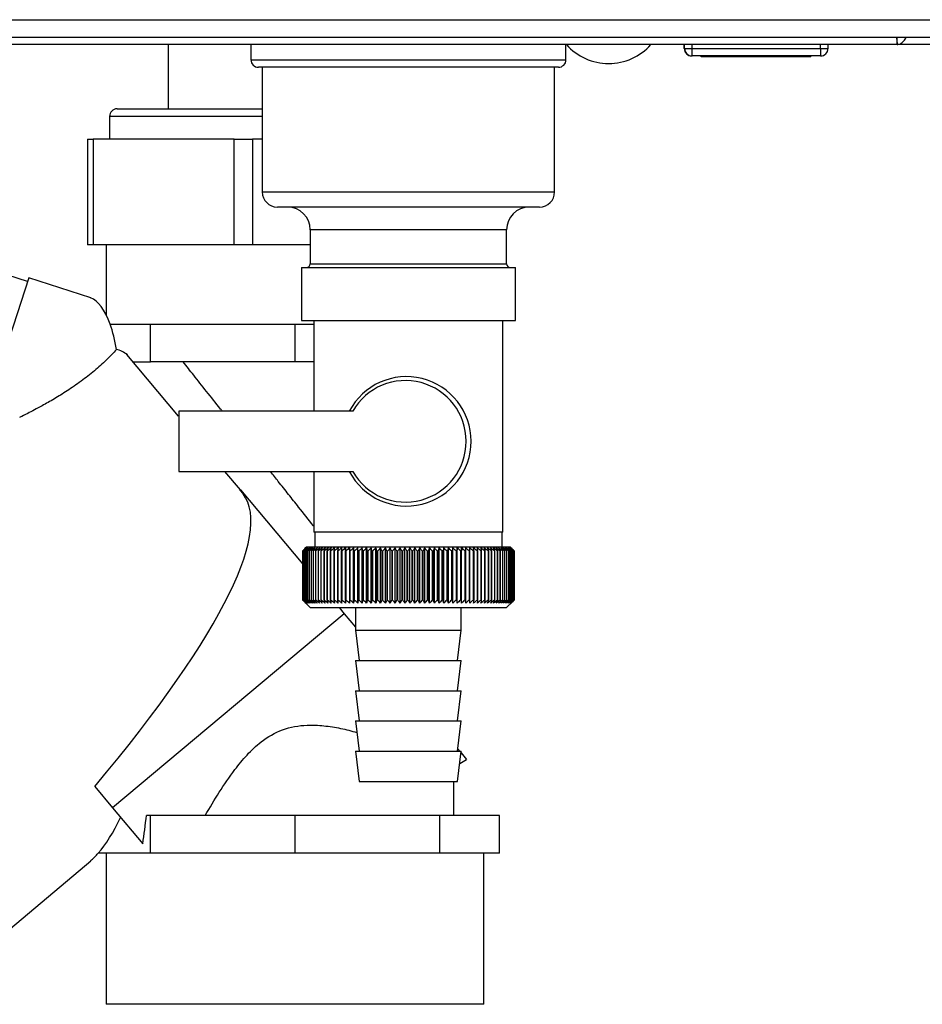
# Model space of a CAD drawing. Units: millimetres. Extents: x 0 to 420, y 0 to 297.
# Drawn here: x 102 to 114, y 149 to 162 of the extents above; entities that cross this region are included whole.
import ezdxf

# ---------------------------------------------------------------- set-up
doc = ezdxf.new("R2010")
doc.units = ezdxf.units.MM

msp = doc.modelspace()

# ---------------------------------------------------------------- linework, layer by layer
at = {"color": 7, "linetype": 'Continuous', "lineweight": 30}
for p, q in [((94.765, 161.552), (114.598, 161.552)), ((94.818, 161.322), (114.545, 161.322)), ((113.999, 161.233), (113.999, 161.322)), ((113.998, 161.222), (95.365, 161.222)), ((104.351, 161.222), (104.351, 160.372)), ((105.446, 161.222), (105.446, 161.022)), ((109.616, 161.022), (109.616, 161.222)), ((111.181, 161.172), (111.181, 161.222)), ((111.186, 161.172), (111.186, 161.222)), ((111.286, 161.172), (111.286, 161.222)), ((112.986, 161.172), (112.986, 161.222)), ((113.086, 161.172), (113.086, 161.222)), ((120.66, 161.222), (113.998, 161.222)), ((111.181, 161.172), (111.186, 161.172)), ((111.186, 161.172), (111.286, 161.172)), ((111.286, 161.072), (111.281, 161.072)), ((111.281, 161.072), (111.281, 161.072)), ((111.286, 161.172), (112.986, 161.172)), ((111.286, 161.072), (111.286, 161.172)), ((112.986, 161.072), (111.286, 161.072)), ((111.406, 161.062), (111.406, 161.072)), ((112.131, 161.062), (111.406, 161.062)), ((112.131, 161.062), (112.131, 161.072)), ((112.856, 161.062), (112.131, 161.062)), ((112.856, 161.062), (112.856, 161.072)), ((112.986, 161.172), (112.986, 161.072)), ((112.986, 161.172), (113.086, 161.172)), ((105.446, 161.022), (109.616, 161.022)), ((109.516, 160.922), (105.546, 160.922)), ((105.596, 160.922), (105.596, 159.272)), ((109.466, 159.272), (109.466, 160.922)), ((103.576, 160.272), (103.576, 159.972)), ((105.596, 160.272), (103.576, 160.272)), ((103.676, 160.372), (105.596, 160.372)), ((103.283, 159.972), (103.283, 158.572)), ((103.283, 159.972), (103.359, 159.972)), ((103.359, 159.972), (103.359, 158.572)), ((105.225, 159.972), (103.359, 159.972)), ((105.225, 158.572), (105.225, 159.972)), ((105.225, 159.972), (105.468, 159.972)), ((105.468, 159.972), (105.468, 158.572)), ((105.596, 159.972), (105.468, 159.972)), ((105.596, 159.272), (109.466, 159.272)), ((109.266, 159.072), (105.796, 159.072)), ((106.231, 158.772), (106.231, 158.322)), ((108.831, 158.772), (106.231, 158.772)), ((108.831, 158.322), (108.831, 158.772)), ((103.359, 158.572), (103.283, 158.572)), ((105.225, 158.572), (103.359, 158.572)), ((103.531, 158.572), (103.531, 157.645)), ((105.468, 158.572), (105.225, 158.572)), ((106.231, 158.572), (105.468, 158.572)), ((106.231, 158.322), (107.531, 158.322)), ((107.531, 158.322), (108.831, 158.322)), ((102.489, 158.087), (102.014, 158.241)), ((106.115, 158.272), (106.115, 157.572)), ((106.115, 158.272), (108.948, 158.272)), ((108.948, 157.572), (108.948, 158.272)), ((102.505, 158.136), (101.949, 156.424)), ((103.325, 157.869), (102.505, 158.136)), ((106.115, 157.572), (108.948, 157.572)), ((106.281, 157.572), (106.281, 156.372)), ((108.781, 154.772), (108.781, 157.572)), ((103.584, 157.522), (103.722, 157.522)), ((103.722, 157.522), (104.118, 157.522)), ((104.118, 157.022), (104.118, 157.522)), ((104.118, 157.522), (105.075, 157.522)), ((105.075, 157.522), (106.031, 157.522)), ((106.031, 157.022), (106.031, 157.522)), ((106.031, 157.522), (106.281, 157.522)), ((104.488, 156.306), (103.805, 157.12)), ((103.887, 157.022), (104.118, 157.022)), ((106.031, 157.022), (104.118, 157.022)), ((106.281, 157.022), (106.031, 157.022)), ((104.491, 156.372), (104.491, 155.572)), ((106.794, 156.372), (104.491, 156.372)), ((104.491, 155.572), (106.794, 155.572)), ((105.306, 155.331), (105.103, 155.573)), ((106.281, 155.572), (106.281, 154.772)), ((105.306, 155.331), (105.301, 155.325)), ((105.301, 155.325), (105.306, 155.331)), ((105.306, 155.331), (106.132, 154.347)), ((105.306, 155.331), (105.306, 155.331)), ((107.514, 154.772), (106.281, 154.772)), ((106.291, 154.772), (106.291, 154.572)), ((108.781, 154.772), (107.514, 154.772)), ((108.771, 154.572), (108.771, 154.772)), ((106.181, 154.572), (106.165, 154.556)), ((108.881, 154.572), (106.181, 154.572)), ((106.805, 153.831), (106.805, 154.563)), ((106.861, 153.831), (106.861, 154.563)), ((106.919, 153.831), (106.919, 154.563)), ((106.978, 153.831), (106.978, 154.563)), ((107.039, 153.831), (107.039, 154.563)), ((107.1, 153.831), (107.1, 154.563)), ((107.163, 153.831), (107.163, 154.563)), ((107.226, 153.831), (107.226, 154.563)), ((107.29, 153.831), (107.29, 154.563)), ((107.355, 153.831), (107.355, 154.563)), ((107.42, 153.831), (107.42, 154.563)), ((107.485, 153.831), (107.485, 154.563)), ((107.55, 153.831), (107.55, 154.563)), ((107.616, 153.831), (107.616, 154.563)), ((107.681, 153.831), (107.681, 154.563)), ((107.746, 153.831), (107.746, 154.563)), ((107.81, 153.831), (107.81, 154.563)), ((107.874, 153.831), (107.874, 154.563)), ((107.937, 153.831), (107.937, 154.563)), ((107.999, 153.831), (107.999, 154.563)), ((108.06, 153.831), (108.06, 154.563)), ((108.119, 153.831), (108.119, 154.563)), ((108.177, 153.831), (108.177, 154.563)), ((108.234, 154.563), (108.232, 154.522)), ((108.234, 153.831), (108.234, 154.563)), ((108.289, 153.831), (108.289, 154.563)), ((108.345, 154.522), (108.343, 154.563)), ((108.912, 154.542), (108.881, 154.572)), ((106.132, 154.522), (106.132, 154.522)), ((106.132, 153.872), (106.132, 154.522)), ((106.132, 154.522), (106.132, 153.872)), ((106.134, 154.522), (106.135, 154.522)), ((106.134, 154.522), (106.134, 153.872)), ((106.135, 153.872), (106.135, 154.522)), ((106.14, 154.522), (106.142, 154.522)), ((106.14, 154.522), (106.14, 153.872)), ((106.142, 153.872), (106.142, 154.522)), ((106.149, 154.522), (106.152, 154.522)), ((106.149, 154.522), (106.149, 153.872)), ((106.152, 153.872), (106.152, 154.522)), ((106.162, 154.522), (106.165, 154.522)), ((106.162, 154.522), (106.162, 153.872)), ((106.165, 153.872), (106.165, 154.522)), ((106.177, 154.522), (106.181, 154.522)), ((106.177, 154.522), (106.177, 153.872)), ((106.181, 153.872), (106.181, 154.522)), ((106.196, 154.522), (106.2, 154.522)), ((106.196, 154.522), (106.196, 153.872)), ((106.2, 153.872), (106.2, 154.522)), ((106.218, 154.522), (106.222, 154.522)), ((106.218, 154.522), (106.218, 153.872)), ((106.222, 153.872), (106.222, 154.522)), ((106.243, 154.522), (106.248, 154.522)), ((106.243, 154.522), (106.243, 153.872)), ((106.248, 153.872), (106.248, 154.522)), ((106.27, 154.522), (106.276, 154.522)), ((106.27, 154.522), (106.27, 153.872)), ((106.276, 153.872), (106.276, 154.522)), ((106.301, 154.522), (106.307, 154.522)), ((106.301, 154.522), (106.301, 153.872)), ((106.307, 153.872), (106.307, 154.522)), ((106.335, 154.522), (106.341, 154.522)), ((106.335, 154.522), (106.335, 153.872)), ((106.341, 153.872), (106.341, 154.522)), ((106.371, 154.522), (106.378, 154.522)), ((106.371, 154.522), (106.371, 153.872)), ((106.378, 153.872), (106.378, 154.522)), ((106.41, 154.522), (106.418, 154.522)), ((106.41, 154.522), (106.41, 153.872)), ((106.418, 153.872), (106.418, 154.522)), ((106.452, 154.522), (106.46, 154.522)), ((106.452, 154.522), (106.452, 153.872)), ((106.46, 153.872), (106.46, 154.522)), ((106.496, 154.522), (106.504, 154.522)), ((106.496, 154.522), (106.496, 153.872)), ((106.504, 153.872), (106.504, 154.522)), ((106.542, 154.522), (106.551, 154.522)), ((106.542, 154.522), (106.542, 153.872)), ((106.551, 153.872), (106.551, 154.522)), ((106.591, 154.522), (106.601, 154.522)), ((106.591, 154.522), (106.591, 153.872)), ((106.601, 153.872), (106.601, 154.522)), ((106.642, 154.522), (106.652, 154.522)), ((106.642, 154.522), (106.642, 153.872)), ((106.652, 153.872), (106.652, 154.522)), ((106.695, 154.522), (106.705, 154.522)), ((106.695, 154.522), (106.695, 153.872)), ((106.705, 153.872), (106.705, 154.522)), ((106.75, 154.522), (106.761, 154.522)), ((106.75, 154.522), (106.75, 153.872)), ((106.761, 153.872), (106.761, 154.522)), ((106.807, 154.522), (106.818, 154.522)), ((106.807, 154.522), (106.807, 153.872)), ((106.818, 153.872), (106.818, 154.522)), ((106.865, 154.522), (106.877, 154.522)), ((106.865, 154.522), (106.865, 153.872)), ((106.877, 153.872), (106.877, 154.522)), ((106.925, 154.522), (106.937, 154.522)), ((106.925, 154.522), (106.925, 153.872)), ((106.937, 153.872), (106.937, 154.522)), ((106.987, 154.522), (106.999, 154.522)), ((106.987, 154.522), (106.987, 153.872)), ((106.999, 153.872), (106.999, 154.522)), ((107.049, 154.522), (107.061, 154.522)), ((107.049, 154.522), (107.049, 153.872)), ((107.061, 153.872), (107.061, 154.522)), ((107.113, 154.522), (107.125, 154.522)), ((107.113, 154.522), (107.113, 153.872)), ((107.125, 153.872), (107.125, 154.522)), ((107.178, 154.522), (107.19, 154.522)), ((107.178, 154.522), (107.178, 153.872)), ((107.19, 153.872), (107.19, 154.522)), ((107.244, 154.522), (107.256, 154.522)), ((107.244, 154.522), (107.244, 153.872)), ((107.256, 153.872), (107.256, 154.522)), ((107.31, 154.522), (107.322, 154.522)), ((107.31, 154.522), (107.31, 153.872)), ((107.322, 153.872), (107.322, 154.522)), ((107.377, 154.522), (107.389, 154.522)), ((107.377, 154.522), (107.377, 153.872)), ((107.389, 153.872), (107.389, 154.522)), ((107.444, 154.522), (107.456, 154.522)), ((107.444, 154.522), (107.444, 153.872)), ((107.456, 153.872), (107.456, 154.522)), ((107.511, 154.522), (107.524, 154.522)), ((107.511, 154.522), (107.511, 153.872)), ((107.524, 153.872), (107.524, 154.522)), ((107.578, 154.522), (107.591, 154.522)), ((107.578, 154.522), (107.578, 153.872)), ((107.591, 153.872), (107.591, 154.522)), ((107.646, 154.522), (107.658, 154.522)), ((107.646, 154.522), (107.646, 153.872)), ((107.658, 153.872), (107.658, 154.522)), ((107.713, 154.522), (107.725, 154.522)), ((107.713, 154.522), (107.713, 153.872)), ((107.725, 153.872), (107.725, 154.522)), ((107.779, 154.522), (107.792, 154.522)), ((107.779, 154.522), (107.779, 153.872)), ((107.792, 153.872), (107.792, 154.522)), ((107.845, 154.522), (107.858, 154.522)), ((107.845, 154.522), (107.845, 153.872)), ((107.858, 153.872), (107.858, 154.522)), ((107.91, 154.522), (107.923, 154.522)), ((107.91, 154.522), (107.91, 153.872)), ((107.923, 153.872), (107.923, 154.522)), ((107.975, 154.522), (107.987, 154.522)), ((107.975, 154.522), (107.975, 153.872)), ((107.987, 153.872), (107.987, 154.522)), ((108.038, 154.522), (108.05, 154.522)), ((108.038, 154.522), (108.038, 153.872)), ((108.05, 153.872), (108.05, 154.522)), ((108.1, 154.522), (108.112, 154.522)), ((108.1, 154.522), (108.1, 153.872)), ((108.112, 153.872), (108.112, 154.522)), ((108.161, 154.522), (108.173, 154.522)), ((108.161, 154.522), (108.161, 153.872)), ((108.173, 153.872), (108.173, 154.522)), ((108.221, 154.522), (108.232, 154.522)), ((108.221, 154.522), (108.221, 153.872)), ((108.232, 153.872), (108.232, 154.522)), ((108.278, 154.522), (108.289, 154.522)), ((108.278, 154.522), (108.278, 153.872)), ((108.289, 153.872), (108.289, 154.522)), ((108.335, 154.522), (108.345, 154.522)), ((108.335, 154.522), (108.335, 153.872)), ((108.345, 153.872), (108.345, 154.522)), ((108.389, 154.522), (108.399, 154.522)), ((108.389, 154.522), (108.389, 153.872)), ((108.399, 153.872), (108.399, 154.522)), ((108.441, 154.522), (108.451, 154.522)), ((108.441, 154.522), (108.441, 153.872)), ((108.451, 153.872), (108.451, 154.522)), ((108.491, 154.522), (108.5, 154.522)), ((108.491, 154.522), (108.491, 153.872)), ((108.5, 153.872), (108.5, 154.522)), ((108.539, 154.522), (108.548, 154.522)), ((108.539, 154.522), (108.539, 153.872)), ((108.548, 153.872), (108.548, 154.522)), ((108.585, 154.522), (108.593, 154.522)), ((108.585, 154.522), (108.585, 153.872)), ((108.593, 153.872), (108.593, 154.522)), ((108.628, 154.522), (108.636, 154.522)), ((108.628, 154.522), (108.628, 153.872)), ((108.636, 153.872), (108.636, 154.522)), ((108.668, 154.522), (108.676, 154.522)), ((108.668, 154.522), (108.668, 153.872)), ((108.676, 153.872), (108.676, 154.522)), ((108.706, 154.522), (108.713, 154.522)), ((108.706, 154.522), (108.706, 153.872)), ((108.713, 153.872), (108.713, 154.522)), ((108.742, 154.522), (108.748, 154.522)), ((108.742, 154.522), (108.742, 153.872)), ((108.748, 153.872), (108.748, 154.522)), ((108.774, 154.522), (108.78, 154.522)), ((108.774, 154.522), (108.774, 153.872)), ((108.78, 153.872), (108.78, 154.522)), ((108.804, 154.522), (108.809, 154.522)), ((108.804, 154.522), (108.804, 153.872)), ((108.809, 153.872), (108.809, 154.522)), ((108.83, 154.522), (108.835, 154.522)), ((108.83, 154.522), (108.83, 153.872)), ((108.835, 153.872), (108.835, 154.522)), ((108.854, 154.522), (108.858, 154.522)), ((108.854, 154.522), (108.854, 153.872)), ((108.858, 153.872), (108.858, 154.522)), ((108.875, 154.522), (108.878, 154.522)), ((108.875, 154.522), (108.875, 153.872)), ((108.878, 153.872), (108.878, 154.522)), ((108.892, 154.522), (108.895, 154.522)), ((108.892, 154.522), (108.892, 153.872)), ((108.895, 153.872), (108.895, 154.522)), ((108.906, 154.522), (108.909, 154.522)), ((108.906, 154.522), (108.906, 153.872)), ((108.909, 153.872), (108.909, 154.522)), ((108.917, 154.522), (108.919, 154.522)), ((108.917, 154.522), (108.917, 153.872)), ((108.919, 153.872), (108.919, 154.522)), ((108.925, 154.522), (108.926, 154.522)), ((108.925, 154.522), (108.925, 153.872)), ((108.926, 153.872), (108.926, 154.522)), ((108.93, 154.522), (108.931, 154.522)), ((108.93, 154.522), (108.93, 153.872)), ((108.931, 154.522), (108.931, 154.522)), ((108.931, 153.872), (108.931, 154.522)), ((108.931, 154.522), (108.931, 153.872)), ((108.931, 153.872), (108.931, 154.522)), ((106.132, 153.872), (106.132, 153.872)), ((106.135, 153.872), (106.134, 153.872)), ((106.142, 153.872), (106.14, 153.872)), ((106.152, 153.872), (106.149, 153.872)), ((106.165, 153.872), (106.162, 153.872)), ((106.165, 153.838), (106.231, 153.772)), ((106.181, 153.872), (106.177, 153.872)), ((106.2, 153.872), (106.196, 153.872)), ((106.222, 153.872), (106.218, 153.872)), ((106.231, 153.772), (108.831, 153.772)), ((106.248, 153.872), (106.243, 153.872)), ((106.276, 153.872), (106.27, 153.872)), ((106.307, 153.872), (106.301, 153.872)), ((106.341, 153.872), (106.335, 153.872)), ((106.378, 153.872), (106.371, 153.872)), ((106.418, 153.872), (106.41, 153.872)), ((106.46, 153.872), (106.452, 153.872)), ((106.504, 153.872), (106.496, 153.872)), ((106.551, 153.872), (106.542, 153.872)), ((106.601, 153.872), (106.591, 153.872)), ((106.614, 153.772), (106.682, 153.691)), ((106.652, 153.872), (106.642, 153.872)), ((106.705, 153.872), (106.695, 153.872)), ((106.761, 153.872), (106.75, 153.872)), ((106.818, 153.872), (106.807, 153.872)), ((106.831, 153.772), (106.831, 153.472)), ((106.877, 153.872), (106.865, 153.872)), ((106.937, 153.872), (106.925, 153.872)), ((106.999, 153.872), (106.987, 153.872)), ((107.061, 153.872), (107.049, 153.872)), ((107.125, 153.872), (107.113, 153.872)), ((107.19, 153.872), (107.178, 153.872)), ((107.256, 153.872), (107.244, 153.872)), ((107.322, 153.872), (107.31, 153.872)), ((107.389, 153.872), (107.377, 153.872)), ((107.456, 153.872), (107.444, 153.872)), ((107.524, 153.872), (107.511, 153.872)), ((107.591, 153.872), (107.578, 153.872)), ((107.658, 153.872), (107.646, 153.872)), ((107.725, 153.872), (107.713, 153.872)), ((107.792, 153.872), (107.779, 153.872)), ((107.858, 153.872), (107.845, 153.872)), ((107.923, 153.872), (107.91, 153.872)), ((107.987, 153.872), (107.975, 153.872)), ((108.05, 153.872), (108.038, 153.872)), ((108.112, 153.872), (108.1, 153.872)), ((108.173, 153.872), (108.161, 153.872)), ((108.232, 153.872), (108.221, 153.872)), ((108.231, 153.472), (108.231, 153.772)), ((108.289, 153.872), (108.278, 153.872)), ((108.345, 153.872), (108.335, 153.872)), ((108.399, 153.872), (108.389, 153.872)), ((108.451, 153.872), (108.441, 153.872)), ((108.5, 153.872), (108.491, 153.872)), ((108.548, 153.872), (108.539, 153.872)), ((108.593, 153.872), (108.585, 153.872)), ((108.636, 153.872), (108.628, 153.872)), ((108.676, 153.872), (108.668, 153.872)), ((108.713, 153.872), (108.706, 153.872)), ((108.748, 153.872), (108.742, 153.872)), ((108.78, 153.872), (108.774, 153.872)), ((108.809, 153.872), (108.804, 153.872)), ((108.835, 153.872), (108.83, 153.872)), ((108.831, 153.772), (108.912, 153.852)), ((108.858, 153.872), (108.854, 153.872)), ((108.878, 153.872), (108.875, 153.872)), ((108.895, 153.872), (108.892, 153.872)), ((108.909, 153.872), (108.906, 153.872)), ((108.919, 153.872), (108.917, 153.872)), ((108.926, 153.872), (108.925, 153.872)), ((108.931, 153.872), (108.93, 153.872)), ((108.931, 153.872), (108.931, 153.872)), ((106.682, 153.691), (103.614, 151.124)), ((106.682, 153.691), (106.831, 153.513)), ((106.831, 153.472), (106.881, 153.072)), ((106.831, 153.472), (108.231, 153.472)), ((108.181, 153.072), (108.231, 153.472)), ((106.831, 153.072), (106.881, 152.672)), ((106.831, 153.072), (108.231, 153.072)), ((108.181, 152.672), (108.231, 153.072)), ((106.831, 152.672), (106.881, 152.272)), ((106.831, 152.672), (108.231, 152.672)), ((108.181, 152.272), (108.231, 152.672)), ((106.831, 152.272), (106.881, 151.872)), ((106.831, 152.272), (108.231, 152.272)), ((108.181, 151.872), (108.231, 152.272)), ((106.831, 151.872), (106.881, 151.472)), ((106.831, 151.872), (108.231, 151.872)), ((108.181, 151.472), (108.231, 151.872)), ((108.185, 151.9), (108.208, 151.872)), ((108.228, 151.848), (108.301, 151.762)), ((108.211, 151.71), (108.301, 151.762)), ((106.881, 151.472), (108.181, 151.472)), ((108.131, 151.022), (108.131, 151.472)), ((103.38, 151.403), (103.614, 151.124)), ((103.614, 151.124), (104.014, 150.647)), ((104.118, 151.022), (104.063, 151.022)), ((104.118, 150.522), (104.118, 151.022)), ((106.031, 151.022), (104.118, 151.022)), ((106.031, 150.522), (106.031, 151.022)), ((107.945, 151.022), (106.031, 151.022)), ((107.945, 150.522), (107.945, 151.022)), ((108.737, 151.022), (107.945, 151.022)), ((108.737, 150.522), (108.737, 151.022)), ((103.722, 150.522), (103.426, 150.522)), ((103.531, 150.522), (103.531, 148.522)), ((104.118, 150.522), (103.722, 150.522)), ((105.075, 150.522), (104.118, 150.522)), ((106.031, 150.522), (105.075, 150.522)), ((106.988, 150.522), (106.031, 150.522)), ((107.945, 150.522), (106.988, 150.522)), ((108.341, 150.522), (107.945, 150.522)), ((108.737, 150.522), (108.341, 150.522)), ((108.531, 148.522), (108.531, 150.522)), ((101.542, 148.926), (103.325, 150.422)), ((106.031, 148.522), (103.531, 148.522)), ((108.531, 148.522), (106.031, 148.522))]:
    msp.add_line(p, q, dxfattribs=at)
at = {"color": 7, "linetype": 'Continuous', "lineweight": 30, "flags": 128}
for points in [[(106.751, 154.563), (106.751, 154.557), (106.751, 154.552), (106.751, 154.547), (106.75, 154.542), (106.75, 154.537), (106.75, 154.532), (106.75, 154.527), (106.75, 154.522)], [(106.805, 154.563), (106.806, 154.557), (106.806, 154.552), (106.806, 154.547), (106.806, 154.542), (106.806, 154.537), (106.806, 154.532), (106.807, 154.527), (106.807, 154.522)], [(108.289, 154.522), (108.289, 154.527), (108.289, 154.532), (108.289, 154.537), (108.289, 154.542), (108.289, 154.547), (108.289, 154.552), (108.289, 154.557), (108.289, 154.563)]]:
    msp.add_lwpolyline(points, dxfattribs=at)
at = {"color": 7, "linetype": 'Continuous', "lineweight": 30}
for centre, radius, start, end in [((110.181, 161.724), 0.752, 221.8853, 318.1147), ((111.281, 161.172), 0.1, 180, 270), ((111.286, 161.172), 0.1, 180, 270), ((112.986, 161.172), 0.1, 270, 0), ((105.546, 161.022), 0.1, 180, 270), ((109.516, 161.022), 0.1, 270, 0), ((103.676, 160.272), 0.1, 90, 180), ((105.796, 159.272), 0.2, 180, 270), ((109.266, 159.272), 0.2, 270, 0), ((105.931, 158.772), 0.3, 0, 90), ((109.131, 158.772), 0.3, 90, 180), ((106.181, 158.322), 0.05, 270, 0), ((108.881, 158.322), 0.05, 180, 270), ((107.505, 155.972), 0.856, 207.8434, 152.1566), ((107.491, 155.972), 0.804, 209.8348, 150.1652), ((112.43, 148.124), 8.977, 134.1771, 134.5487), ((112.35, 148.37), 8.747, 134.9357, 135.312), ((112.428, 148.322), 8.836, 135.0661, 135.4377), ((112.357, 148.572), 8.609, 135.9079, 136.2839), ((112.44, 147.936), 9.117, 133.38, 133.7512), ((112.375, 148.78), 8.476, 136.9818, 137.357), ((112.457, 147.76), 9.252, 132.6701, 133.0408), ((112.409, 148.991), 8.352, 138.1632, 138.5369), ((112.479, 147.596), 9.381, 132.0433, 132.4132), ((112.46, 149.205), 8.242, 139.4585, 139.8298), ((112.505, 147.446), 9.501, 131.4958, 131.865), ((112.533, 149.419), 8.151, 140.874, 141.2419), ((112.535, 147.313), 9.609, 131.0244, 131.3929), ((112.635, 149.631), 8.086, 142.4166, 142.7797), ((112.567, 147.196), 9.705, 130.6264, 130.9941), ((112.77, 149.839), 8.054, 144.0928, 144.4495), ((112.6, 147.098), 9.787, 130.2993, 130.6663), ((112.949, 150.042), 8.066, 145.9089, 146.2573), ((112.635, 147.018), 9.854, 130.0412, 130.4077), ((113.184, 150.237), 8.134, 147.8707, 148.2087), ((112.671, 146.959), 9.904, 129.8505, 130.2166), ((113.491, 150.422), 8.277, 149.9831, 150.308), ((112.707, 146.919), 9.938, 129.7263, 130.0921), ((113.895, 150.596), 8.518, 152.2495, 152.5584), ((112.744, 146.901), 9.954, 129.6676, 130.0333), ((114.429, 150.758), 8.894, 154.6712, 154.961), ((112.78, 146.903), 9.952, 129.6742, 130.0399), ((115.148, 150.905), 9.457, 157.2471, 157.5143), ((112.817, 146.926), 9.932, 129.7461, 130.112), ((116.14, 151.037), 10.296, 159.973, 160.2139), ((112.854, 146.969), 9.896, 129.8838, 130.2499), ((117.556, 151.151), 11.562, 162.8409, 163.0519), ((112.89, 147.033), 9.842, 130.0879, 130.4546), ((119.688, 151.248), 13.547, 165.8387, 166.0162), ((112.927, 147.116), 9.772, 130.3599, 130.7271), ((123.171, 151.326), 16.885, 168.95, 169.0907), ((112.965, 147.219), 9.687, 130.7012, 131.069), ((129.707, 151.385), 23.278, 172.154, 172.2551), ((113.003, 147.339), 9.588, 131.1139, 131.4824), ((145.939, 151.423), 39.366, 175.4262, 175.4857), ((113.043, 147.475), 9.477, 131.6004, 131.9697), ((113.085, 147.628), 9.356, 132.1637, 132.5338), ((113.13, 147.794), 9.225, 132.807, 133.1778), ((73.383, 151.416), 33.626, 5.2998, 5.3694), ((113.179, 147.973), 9.089, 133.5342, 133.9055), ((85.895, 151.373), 21.265, 8.5167, 8.6276), ((113.234, 148.163), 8.949, 134.3495, 134.7212), ((91.421, 151.309), 15.894, 11.6615, 11.8113), ((113.295, 148.363), 8.808, 135.2577, 135.6293), ((94.498, 151.226), 12.977, 14.711, 14.8969), ((113.364, 148.569), 8.67, 136.2638, 136.635), ((96.435, 151.125), 11.205, 17.6461, 17.8646), ((113.444, 148.781), 8.538, 137.3736, 137.7438), ((97.751, 151.006), 10.061, 20.4516, 20.6992), ((113.538, 148.996), 8.416, 138.5931, 138.9615), ((98.69, 150.871), 9.3, 23.1165, 23.3894), ((113.65, 149.213), 8.31, 139.9285, 140.2943), ((99.386, 150.72), 8.788, 25.6336, 25.9284), ((113.782, 149.429), 8.226, 141.3865, 141.7485), ((99.916, 150.555), 8.449, 27.9994, 28.3125), ((113.943, 149.642), 8.17, 142.9737, 143.3305), ((100.328, 150.378), 8.234, 30.2131, 30.5414), ((114.138, 149.851), 8.152, 144.6968, 145.0466), ((100.653, 150.19), 8.112, 32.2763, 32.6171), ((114.378, 150.054), 8.182, 146.5618, 146.9027), ((100.913, 149.993), 8.058, 34.1925, 34.5432), ((114.677, 150.248), 8.275, 148.5743, 148.9041), ((101.124, 149.789), 8.058, 35.9665, 36.3249), ((115.053, 150.432), 8.45, 150.7387, 151.0546), ((101.296, 149.58), 8.099, 37.6038, 37.9682), ((115.533, 150.604), 8.736, 153.0578, 153.3569), ((101.439, 149.367), 8.171, 39.1106, 39.4795), ((116.159, 150.763), 9.173, 155.5321, 155.8111), ((101.558, 149.153), 8.267, 40.4933, 40.8654), ((116.995, 150.907), 9.826, 158.1596, 158.4151), ((101.658, 148.94), 8.381, 41.7584, 42.1325), ((118.145, 151.035), 10.801, 160.9347, 161.163), ((101.744, 148.729), 8.508, 42.9119, 43.2874), ((119.8, 151.145), 12.286, 163.8482, 164.0457), ((101.817, 148.523), 8.642, 43.9601, 44.3362), ((122.337, 151.236), 14.66, 166.8864, 167.0497), ((101.881, 148.323), 8.781, 44.9084, 45.2847), ((126.631, 151.309), 18.796, 170.0315, 170.1575), ((101.938, 148.131), 8.92, 45.7621, 46.1382), ((135.271, 151.361), 27.282, 173.2614, 173.3475), ((101.989, 147.95), 9.057, 46.5261, 46.9017), ((102.036, 147.78), 9.188, 47.2046, 47.5796), ((102.08, 147.623), 9.312, 47.8017, 48.1759), ((102.121, 147.481), 9.426, 48.3207, 48.6941), ((102.16, 147.356), 9.529, 48.7647, 49.1374), ((80.256, 151.365), 28.319, 6.4013, 6.4842), ((102.198, 147.247), 9.619, 49.1363, 49.5083), ((89.476, 151.314), 19.244, 9.5967, 9.7196), ((102.235, 147.157), 9.694, 49.4376, 49.809), ((93.964, 151.243), 14.902, 12.7117, 12.8722), ((102.272, 147.086), 9.754, 49.6704, 50.0413), ((96.581, 151.153), 12.432, 15.7244, 15.9194), ((102.309, 147.034), 9.798, 49.8361, 50.2066), ((98.269, 151.044), 10.895, 18.6171, 18.8432), ((102.345, 147.003), 9.824, 49.9357, 50.306), ((99.427, 150.918), 9.889, 21.376, 21.6295), ((102.382, 146.993), 9.833, 49.9696, 50.3398), ((100.257, 150.775), 9.215, 23.9914, 24.2687), ((102.418, 147.002), 9.825, 49.9382, 50.3085), ((100.867, 150.617), 8.764, 26.4574, 26.7551), ((102.455, 147.033), 9.799, 49.8412, 50.2117), ((101.326, 150.446), 8.468, 28.7715, 29.0862), ((102.491, 147.084), 9.756, 49.6781, 50.0489), ((101.673, 150.263), 8.285, 30.9338, 31.2626), ((102.526, 147.154), 9.697, 49.4479, 49.8192), ((101.939, 150.069), 8.187, 32.9466, 33.2868), ((102.56, 147.243), 9.622, 49.1492, 49.5212), ((102.142, 149.867), 8.152, 34.8139, 35.1631), ((102.593, 147.351), 9.533, 48.7804, 49.1531), ((102.296, 149.659), 8.168, 36.5408, 36.897), ((102.623, 147.476), 9.431, 48.3392, 48.7127), ((102.412, 149.446), 8.221, 38.133, 38.4946), ((102.651, 147.617), 9.317, 47.8232, 48.1974), ((102.497, 149.23), 8.303, 39.5969, 39.9624), ((102.675, 147.773), 9.193, 47.2292, 47.6041), ((102.558, 149.013), 8.407, 40.9389, 41.3072), ((102.694, 147.943), 9.062, 46.5539, 46.9295), ((102.598, 148.797), 8.528, 42.1653, 42.5354), ((102.707, 148.124), 8.925, 45.7933, 46.1694), ((102.623, 148.585), 8.659, 43.2824, 43.6535), ((102.669, 148.298), 8.829, 44.8205, 45.002), ((103.015, 148.532), 8.419, 45.3538, 45.5316), ((102.879, 148.617), 8.455, 44.2936, 44.4674)]:
    msp.add_arc(centre, radius, start, end, dxfattribs=at)
for centre, major_axis, ratio, start_param, end_param in [((103.325, 156.923), (-0.056, 0.954), 0.386472, 5.368545, 6.133331), ((103.325, 156.923), (-0.056, 0.954), 0.386472, 4.971039, 5.368545), ((103.325, 153.751), (0.298, 3.444), 0.294295, 6.090796, 6.238981), ((94.183, 146.08), (11.147, 9.214), 0.176171, 5.522947, 6.300138), ((103.391, 151.206), (0.21, 2.354), 0.290418, 4.498456, 4.659857), ((103.325, 153.751), (0.298, 3.444), 0.294295, 3.522483, 3.811107), ((103.325, 153.751), (0.298, 3.444), 0.294295, 3.427237, 3.522483)]:
    msp.add_ellipse(centre, major_axis=major_axis, ratio=ratio, start_param=start_param, end_param=end_param, dxfattribs=at)
for points, knots in [([(113.991, 161.322), (113.992, 161.31), (113.997, 161.273), (113.999, 161.233), (113.998, 161.225), (113.998, 161.222)], [0, 0, 0, 0, 0.182574, 0.592116, 1, 1, 1, 1]), ([(113.998, 161.222), (114.013, 161.224), (114.042, 161.229), (114.087, 161.266), (114.11, 161.304), (114.121, 161.322)], [0, 0, 0, 0, 0.346645, 0.687421, 1, 1, 1, 1]), ([(103.668, 157.188), (103.623, 157.141), (103.533, 157.045), (103.372, 156.902), (103.196, 156.764), (103.016, 156.64), (102.841, 156.531), (102.657, 156.427), (102.496, 156.343), (102.389, 156.29), (102.387, 156.289), (102.386, 156.289)], [0, 0, 0, 0, 0.099622, 0.203468, 0.314376, 0.428928, 0.534575, 0.643076, 0.79601, 0.914961, 1, 1, 1, 1]), ([(105.067, 156.372), (105.06, 156.381), (104.986, 156.473), (104.857, 156.636), (104.687, 156.849), (104.595, 156.965), (104.55, 157.022)], [0, 0, 0, 0, 0.03579, 0.35803, 0.688587, 1, 1, 1, 1]), ([(106.281, 154.845), (106.278, 154.849), (106.215, 154.929), (106.1, 155.073), (105.945, 155.269), (105.82, 155.427), (105.739, 155.528), (105.704, 155.572)], [0, 0, 0, 0, 0.019089, 0.368934, 0.598954, 0.826386, 1, 1, 1, 1]), ([(106.132, 153.872), (106.139, 153.864), (106.15, 153.853), (106.162, 153.841), (106.165, 153.838)], [0, 0, 0, 0, 0.676446, 1, 1, 1, 1]), ([(106.173, 153.831), (106.166, 153.839), (106.152, 153.852), (106.138, 153.866), (106.132, 153.872)], [0, 0, 0, 0, 0.55565, 1, 1, 1, 1]), ([(106.134, 153.872), (106.142, 153.864), (106.155, 153.851), (106.168, 153.837), (106.173, 153.831)], [0, 0, 0, 0, 0.56434, 1, 1, 1, 1]), ([(106.178, 153.831), (106.17, 153.839), (106.156, 153.852), (106.142, 153.866), (106.135, 153.872)], [0, 0, 0, 0, 0.55565, 1, 1, 1, 1]), ([(106.14, 153.872), (106.147, 153.864), (106.16, 153.851), (106.173, 153.837), (106.178, 153.831)], [0, 0, 0, 0, 0.56434, 1, 1, 1, 1]), ([(106.186, 153.831), (106.177, 153.839), (106.163, 153.852), (106.148, 153.866), (106.142, 153.872)], [0, 0, 0, 0, 0.55565, 1, 1, 1, 1]), ([(106.149, 153.872), (106.156, 153.864), (106.168, 153.851), (106.18, 153.837), (106.186, 153.831)], [0, 0, 0, 0, 0.5643403, 1, 1, 1, 1]), ([(106.196, 153.831), (106.188, 153.839), (106.173, 153.852), (106.158, 153.866), (106.152, 153.872)], [0, 0, 0, 0, 0.55565, 1, 1, 1, 1]), ([(106.162, 153.872), (106.168, 153.864), (106.18, 153.851), (106.191, 153.837), (106.196, 153.831)], [0, 0, 0, 0, 0.56434, 1, 1, 1, 1]), ([(106.21, 153.831), (106.202, 153.839), (106.186, 153.852), (106.171, 153.866), (106.165, 153.872)], [0, 0, 0, 0, 0.55565, 1, 1, 1, 1]), ([(106.177, 153.872), (106.184, 153.864), (106.194, 153.851), (106.205, 153.837), (106.21, 153.831)], [0, 0, 0, 0, 0.56434, 1, 1, 1, 1]), ([(106.227, 153.831), (106.219, 153.839), (106.203, 153.852), (106.188, 153.866), (106.181, 153.872)], [0, 0, 0, 0, 0.55565, 1, 1, 1, 1]), ([(106.196, 153.872), (106.202, 153.864), (106.212, 153.851), (106.223, 153.837), (106.227, 153.831)], [0, 0, 0, 0, 0.56434, 1, 1, 1, 1]), ([(106.247, 153.831), (106.238, 153.839), (106.223, 153.852), (106.207, 153.866), (106.2, 153.872)], [0, 0, 0, 0, 0.5556499, 1, 1, 1, 1]), ([(106.218, 153.872), (106.223, 153.864), (106.233, 153.851), (106.243, 153.837), (106.247, 153.831)], [0, 0, 0, 0, 0.56434, 1, 1, 1, 1]), ([(106.27, 153.831), (106.261, 153.839), (106.245, 153.852), (106.229, 153.866), (106.222, 153.872)], [0, 0, 0, 0, 0.55565, 1, 1, 1, 1]), ([(106.243, 153.872), (106.248, 153.864), (106.257, 153.851), (106.266, 153.837), (106.27, 153.831)], [0, 0, 0, 0, 0.56434, 1, 1, 1, 1]), ([(106.296, 153.831), (106.287, 153.839), (106.271, 153.852), (106.255, 153.866), (106.248, 153.872)], [0, 0, 0, 0, 0.55565, 1, 1, 1, 1]), ([(106.27, 153.872), (106.275, 153.864), (106.284, 153.851), (106.292, 153.837), (106.296, 153.831)], [0, 0, 0, 0, 0.56434, 1, 1, 1, 1]), ([(106.324, 153.831), (106.315, 153.839), (106.299, 153.852), (106.283, 153.866), (106.276, 153.872)], [0, 0, 0, 0, 0.5556499, 1, 1, 1, 1]), ([(106.301, 153.872), (106.305, 153.864), (106.313, 153.851), (106.321, 153.837), (106.324, 153.831)], [0, 0, 0, 0, 0.5643403, 1, 1, 1, 1]), ([(106.356, 153.831), (106.347, 153.839), (106.331, 153.852), (106.314, 153.866), (106.307, 153.872)], [0, 0, 0, 0, 0.55565, 1, 1, 1, 1]), ([(106.335, 153.872), (106.339, 153.864), (106.346, 153.851), (106.353, 153.837), (106.356, 153.831)], [0, 0, 0, 0, 0.56434, 1, 1, 1, 1]), ([(106.39, 153.831), (106.381, 153.839), (106.365, 153.852), (106.349, 153.866), (106.341, 153.872)], [0, 0, 0, 0, 0.55565, 1, 1, 1, 1]), ([(106.371, 153.872), (106.375, 153.864), (106.381, 153.851), (106.387, 153.837), (106.39, 153.831)], [0, 0, 0, 0, 0.56434, 1, 1, 1, 1]), ([(106.427, 153.831), (106.418, 153.839), (106.402, 153.852), (106.385, 153.866), (106.378, 153.872)], [0, 0, 0, 0, 0.55565, 1, 1, 1, 1]), ([(106.41, 153.872), (106.413, 153.864), (106.419, 153.851), (106.424, 153.837), (106.427, 153.831)], [0, 0, 0, 0, 0.5643403, 1, 1, 1, 1]), ([(106.466, 153.831), (106.457, 153.839), (106.441, 153.852), (106.425, 153.866), (106.418, 153.872)], [0, 0, 0, 0, 0.55565, 1, 1, 1, 1]), ([(106.452, 153.872), (106.454, 153.864), (106.459, 153.851), (106.464, 153.837), (106.466, 153.831)], [0, 0, 0, 0, 0.56434, 1, 1, 1, 1]), ([(106.508, 153.831), (106.499, 153.839), (106.483, 153.852), (106.467, 153.866), (106.46, 153.872)], [0, 0, 0, 0, 0.55565, 1, 1, 1, 1]), ([(106.496, 153.872), (106.498, 153.864), (106.502, 153.851), (106.506, 153.837), (106.508, 153.831)], [0, 0, 0, 0, 0.56434, 1, 1, 1, 1]), ([(106.552, 153.831), (106.544, 153.839), (106.527, 153.852), (106.511, 153.866), (106.504, 153.872)], [0, 0, 0, 0, 0.55565, 1, 1, 1, 1]), ([(106.542, 153.872), (106.544, 153.864), (106.548, 153.851), (106.551, 153.837), (106.552, 153.831)], [0, 0, 0, 0, 0.56434, 1, 1, 1, 1]), ([(106.599, 153.831), (106.59, 153.839), (106.574, 153.852), (106.558, 153.866), (106.551, 153.872)], [0, 0, 0, 0, 0.55565, 1, 1, 1, 1]), ([(106.591, 153.872), (106.593, 153.864), (106.595, 153.851), (106.598, 153.837), (106.599, 153.831)], [0, 0, 0, 0, 0.5643403, 1, 1, 1, 1]), ([(106.648, 153.831), (106.639, 153.839), (106.623, 153.852), (106.608, 153.866), (106.601, 153.872)], [0, 0, 0, 0, 0.5556499, 1, 1, 1, 1]), ([(106.642, 153.872), (106.643, 153.864), (106.645, 153.851), (106.647, 153.837), (106.648, 153.831)], [0, 0, 0, 0, 0.56434, 1, 1, 1, 1]), ([(106.698, 153.831), (106.69, 153.839), (106.674, 153.852), (106.659, 153.866), (106.652, 153.872)], [0, 0, 0, 0, 0.5556499, 1, 1, 1, 1]), ([(106.695, 153.872), (106.696, 153.864), (106.697, 153.851), (106.698, 153.837), (106.698, 153.831)], [0, 0, 0, 0, 0.56434, 1, 1, 1, 1]), ([(106.751, 153.831), (106.742, 153.839), (106.727, 153.852), (106.712, 153.866), (106.705, 153.872)], [0, 0, 0, 0, 0.55565, 1, 1, 1, 1]), ([(106.75, 153.872), (106.75, 153.864), (106.751, 153.851), (106.751, 153.837), (106.751, 153.831)], [0, 0, 0, 0, 0.56434, 1, 1, 1, 1]), ([(106.805, 153.831), (106.797, 153.839), (106.782, 153.852), (106.767, 153.866), (106.761, 153.872)], [0, 0, 0, 0, 0.55565, 1, 1, 1, 1]), ([(106.807, 153.872), (106.807, 153.864), (106.806, 153.851), (106.806, 153.837), (106.805, 153.831)], [0, 0, 0, 0, 0.56434, 1, 1, 1, 1]), ([(106.861, 153.831), (106.853, 153.839), (106.839, 153.852), (106.824, 153.866), (106.818, 153.872)], [0, 0, 0, 0, 0.55565, 1, 1, 1, 1]), ([(106.865, 153.872), (106.865, 153.864), (106.863, 153.851), (106.862, 153.837), (106.861, 153.831)], [0, 0, 0, 0, 0.5643403, 1, 1, 1, 1]), ([(106.919, 153.831), (106.911, 153.839), (106.897, 153.852), (106.883, 153.866), (106.877, 153.872)], [0, 0, 0, 0, 0.55565, 1, 1, 1, 1]), ([(106.925, 153.872), (106.924, 153.864), (106.922, 153.851), (106.92, 153.837), (106.919, 153.831)], [0, 0, 0, 0, 0.56434, 1, 1, 1, 1]), ([(106.978, 153.831), (106.971, 153.839), (106.957, 153.852), (106.943, 153.866), (106.937, 153.872)], [0, 0, 0, 0, 0.55565, 1, 1, 1, 1]), ([(106.987, 153.872), (106.985, 153.864), (106.982, 153.851), (106.979, 153.837), (106.978, 153.831)], [0, 0, 0, 0, 0.56434, 1, 1, 1, 1]), ([(107.039, 153.831), (107.031, 153.839), (107.018, 153.852), (107.004, 153.866), (106.999, 153.872)], [0, 0, 0, 0, 0.55565, 1, 1, 1, 1]), ([(107.049, 153.872), (107.047, 153.864), (107.044, 153.851), (107.04, 153.837), (107.039, 153.831)], [0, 0, 0, 0, 0.56434, 1, 1, 1, 1]), ([(107.1, 153.831), (107.093, 153.839), (107.08, 153.852), (107.067, 153.866), (107.061, 153.872)], [0, 0, 0, 0, 0.55565, 1, 1, 1, 1]), ([(107.113, 153.872), (107.111, 153.864), (107.106, 153.851), (107.102, 153.837), (107.1, 153.831)], [0, 0, 0, 0, 0.56434, 1, 1, 1, 1]), ([(107.163, 153.831), (107.156, 153.839), (107.143, 153.852), (107.131, 153.866), (107.125, 153.872)], [0, 0, 0, 0, 0.55565, 1, 1, 1, 1]), ([(107.178, 153.872), (107.175, 153.864), (107.17, 153.851), (107.165, 153.837), (107.163, 153.831)], [0, 0, 0, 0, 0.56434, 1, 1, 1, 1]), ([(107.226, 153.831), (107.219, 153.839), (107.207, 153.852), (107.196, 153.866), (107.19, 153.872)], [0, 0, 0, 0, 0.55565, 1, 1, 1, 1]), ([(107.244, 153.872), (107.24, 153.864), (107.234, 153.851), (107.229, 153.837), (107.226, 153.831)], [0, 0, 0, 0, 0.5643403, 1, 1, 1, 1]), ([(107.29, 153.831), (107.284, 153.839), (107.272, 153.852), (107.261, 153.866), (107.256, 153.872)], [0, 0, 0, 0, 0.55565, 1, 1, 1, 1]), ([(107.31, 153.872), (107.306, 153.864), (107.3, 153.851), (107.293, 153.837), (107.29, 153.831)], [0, 0, 0, 0, 0.56434, 1, 1, 1, 1]), ([(107.355, 153.831), (107.349, 153.839), (107.338, 153.852), (107.327, 153.866), (107.322, 153.872)], [0, 0, 0, 0, 0.55565, 1, 1, 1, 1]), ([(107.377, 153.872), (107.372, 153.864), (107.365, 153.851), (107.358, 153.837), (107.355, 153.831)], [0, 0, 0, 0, 0.56434, 1, 1, 1, 1]), ([(107.42, 153.831), (107.414, 153.839), (107.404, 153.852), (107.394, 153.866), (107.389, 153.872)], [0, 0, 0, 0, 0.55565, 1, 1, 1, 1]), ([(107.444, 153.872), (107.439, 153.864), (107.431, 153.851), (107.423, 153.837), (107.42, 153.831)], [0, 0, 0, 0, 0.56434, 1, 1, 1, 1]), ([(107.485, 153.831), (107.48, 153.839), (107.47, 153.852), (107.461, 153.866), (107.456, 153.872)], [0, 0, 0, 0, 0.5556499, 1, 1, 1, 1]), ([(107.511, 153.872), (107.506, 153.864), (107.497, 153.851), (107.489, 153.837), (107.485, 153.831)], [0, 0, 0, 0, 0.56434, 1, 1, 1, 1]), ([(107.55, 153.831), (107.546, 153.839), (107.537, 153.852), (107.528, 153.866), (107.524, 153.872)], [0, 0, 0, 0, 0.55565, 1, 1, 1, 1]), ([(107.578, 153.872), (107.573, 153.864), (107.564, 153.851), (107.555, 153.837), (107.55, 153.831)], [0, 0, 0, 0, 0.56434, 1, 1, 1, 1]), ([(107.616, 153.831), (107.611, 153.839), (107.603, 153.852), (107.595, 153.866), (107.591, 153.872)], [0, 0, 0, 0, 0.55565, 1, 1, 1, 1]), ([(107.646, 153.872), (107.64, 153.864), (107.63, 153.851), (107.62, 153.837), (107.616, 153.831)], [0, 0, 0, 0, 0.5643403, 1, 1, 1, 1]), ([(107.681, 153.831), (107.677, 153.839), (107.669, 153.852), (107.662, 153.866), (107.658, 153.872)], [0, 0, 0, 0, 0.55565, 1, 1, 1, 1]), ([(107.713, 153.872), (107.707, 153.864), (107.696, 153.851), (107.686, 153.837), (107.681, 153.831)], [0, 0, 0, 0, 0.5643403, 1, 1, 1, 1]), ([(107.746, 153.831), (107.742, 153.839), (107.735, 153.852), (107.728, 153.866), (107.725, 153.872)], [0, 0, 0, 0, 0.55565, 1, 1, 1, 1]), ([(107.779, 153.872), (107.773, 153.864), (107.762, 153.851), (107.751, 153.837), (107.746, 153.831)], [0, 0, 0, 0, 0.5643403, 1, 1, 1, 1]), ([(107.81, 153.831), (107.807, 153.839), (107.801, 153.852), (107.794, 153.866), (107.792, 153.872)], [0, 0, 0, 0, 0.55565, 1, 1, 1, 1]), ([(107.845, 153.872), (107.839, 153.864), (107.827, 153.851), (107.815, 153.837), (107.81, 153.831)], [0, 0, 0, 0, 0.56434, 1, 1, 1, 1]), ([(107.874, 153.831), (107.871, 153.839), (107.865, 153.852), (107.86, 153.866), (107.858, 153.872)], [0, 0, 0, 0, 0.55565, 1, 1, 1, 1]), ([(107.91, 153.872), (107.904, 153.864), (107.891, 153.851), (107.879, 153.837), (107.874, 153.831)], [0, 0, 0, 0, 0.56434, 1, 1, 1, 1]), ([(107.937, 153.831), (107.934, 153.839), (107.929, 153.852), (107.925, 153.866), (107.923, 153.872)], [0, 0, 0, 0, 0.55565, 1, 1, 1, 1]), ([(107.975, 153.872), (107.968, 153.864), (107.955, 153.851), (107.942, 153.837), (107.937, 153.831)], [0, 0, 0, 0, 0.56434, 1, 1, 1, 1]), ([(107.999, 153.831), (107.996, 153.839), (107.993, 153.852), (107.989, 153.866), (107.987, 153.872)], [0, 0, 0, 0, 0.55565, 1, 1, 1, 1]), ([(108.038, 153.872), (108.031, 153.864), (108.018, 153.851), (108.004, 153.837), (107.999, 153.831)], [0, 0, 0, 0, 0.5643403, 1, 1, 1, 1]), ([(108.06, 153.831), (108.058, 153.839), (108.055, 153.852), (108.051, 153.866), (108.05, 153.872)], [0, 0, 0, 0, 0.5556499, 1, 1, 1, 1]), ([(108.1, 153.872), (108.093, 153.864), (108.079, 153.851), (108.065, 153.837), (108.06, 153.831)], [0, 0, 0, 0, 0.56434, 1, 1, 1, 1]), ([(108.119, 153.831), (108.118, 153.839), (108.115, 153.852), (108.113, 153.866), (108.112, 153.872)], [0, 0, 0, 0, 0.55565, 1, 1, 1, 1]), ([(108.161, 153.872), (108.153, 153.864), (108.139, 153.851), (108.125, 153.837), (108.119, 153.831)], [0, 0, 0, 0, 0.56434, 1, 1, 1, 1]), ([(108.177, 153.831), (108.177, 153.839), (108.175, 153.852), (108.173, 153.866), (108.173, 153.872)], [0, 0, 0, 0, 0.55565, 1, 1, 1, 1]), ([(108.221, 153.872), (108.213, 153.864), (108.198, 153.851), (108.184, 153.837), (108.177, 153.831)], [0, 0, 0, 0, 0.56434, 1, 1, 1, 1]), ([(108.234, 153.831), (108.234, 153.839), (108.233, 153.852), (108.232, 153.866), (108.232, 153.872)], [0, 0, 0, 0, 0.55565, 1, 1, 1, 1]), ([(108.278, 153.872), (108.27, 153.864), (108.255, 153.851), (108.241, 153.837), (108.234, 153.831)], [0, 0, 0, 0, 0.56434, 1, 1, 1, 1]), ([(108.289, 153.831), (108.289, 153.839), (108.289, 153.852), (108.289, 153.866), (108.289, 153.872)], [0, 0, 0, 0, 0.55565, 1, 1, 1, 1]), ([(108.335, 153.872), (108.326, 153.864), (108.311, 153.851), (108.296, 153.837), (108.289, 153.831)], [0, 0, 0, 0, 0.56434, 1, 1, 1, 1]), ([(108.343, 153.831), (108.343, 153.839), (108.344, 153.852), (108.345, 153.866), (108.345, 153.872)], [0, 0, 0, 0, 0.5556499, 1, 1, 1, 1]), ([(108.389, 153.872), (108.38, 153.864), (108.365, 153.851), (108.349, 153.837), (108.343, 153.831)], [0, 0, 0, 0, 0.5643403, 1, 1, 1, 1]), ([(108.394, 153.831), (108.395, 153.839), (108.397, 153.852), (108.398, 153.866), (108.399, 153.872)], [0, 0, 0, 0, 0.55565, 1, 1, 1, 1]), ([(108.441, 153.872), (108.432, 153.864), (108.417, 153.851), (108.401, 153.837), (108.394, 153.831)], [0, 0, 0, 0, 0.56434, 1, 1, 1, 1]), ([(108.444, 153.831), (108.445, 153.839), (108.447, 153.852), (108.45, 153.866), (108.451, 153.872)], [0, 0, 0, 0, 0.55565, 1, 1, 1, 1]), ([(108.491, 153.872), (108.482, 153.864), (108.467, 153.851), (108.451, 153.837), (108.444, 153.831)], [0, 0, 0, 0, 0.56434, 1, 1, 1, 1]), ([(108.491, 153.831), (108.493, 153.839), (108.496, 153.852), (108.499, 153.866), (108.5, 153.872)], [0, 0, 0, 0, 0.55565, 1, 1, 1, 1]), ([(108.539, 153.872), (108.53, 153.864), (108.514, 153.851), (108.498, 153.837), (108.491, 153.831)], [0, 0, 0, 0, 0.56434, 1, 1, 1, 1]), ([(108.536, 153.831), (108.539, 153.839), (108.542, 153.852), (108.546, 153.866), (108.548, 153.872)], [0, 0, 0, 0, 0.55565, 1, 1, 1, 1]), ([(108.585, 153.872), (108.576, 153.864), (108.56, 153.851), (108.543, 153.837), (108.536, 153.831)], [0, 0, 0, 0, 0.56434, 1, 1, 1, 1]), ([(108.579, 153.831), (108.582, 153.839), (108.586, 153.852), (108.591, 153.866), (108.593, 153.872)], [0, 0, 0, 0, 0.55565, 1, 1, 1, 1]), ([(108.628, 153.872), (108.619, 153.864), (108.603, 153.851), (108.586, 153.837), (108.579, 153.831)], [0, 0, 0, 0, 0.56434, 1, 1, 1, 1]), ([(108.62, 153.831), (108.623, 153.839), (108.628, 153.852), (108.633, 153.866), (108.636, 153.872)], [0, 0, 0, 0, 0.55565, 1, 1, 1, 1]), ([(108.668, 153.872), (108.659, 153.864), (108.643, 153.851), (108.627, 153.837), (108.62, 153.831)], [0, 0, 0, 0, 0.56434, 1, 1, 1, 1]), ([(108.658, 153.831), (108.661, 153.839), (108.667, 153.852), (108.673, 153.866), (108.676, 153.872)], [0, 0, 0, 0, 0.55565, 1, 1, 1, 1]), ([(108.706, 153.872), (108.697, 153.864), (108.681, 153.851), (108.665, 153.837), (108.658, 153.831)], [0, 0, 0, 0, 0.56434, 1, 1, 1, 1]), ([(108.693, 153.831), (108.697, 153.839), (108.704, 153.852), (108.71, 153.866), (108.713, 153.872)], [0, 0, 0, 0, 0.55565, 1, 1, 1, 1]), ([(108.742, 153.872), (108.733, 153.864), (108.716, 153.851), (108.7, 153.837), (108.693, 153.831)], [0, 0, 0, 0, 0.56434, 1, 1, 1, 1]), ([(108.726, 153.831), (108.73, 153.839), (108.737, 153.852), (108.745, 153.866), (108.748, 153.872)], [0, 0, 0, 0, 0.55565, 1, 1, 1, 1]), ([(108.774, 153.872), (108.765, 153.864), (108.749, 153.851), (108.733, 153.837), (108.726, 153.831)], [0, 0, 0, 0, 0.56434, 1, 1, 1, 1]), ([(108.755, 153.831), (108.76, 153.839), (108.768, 153.852), (108.776, 153.866), (108.78, 153.872)], [0, 0, 0, 0, 0.55565, 1, 1, 1, 1]), ([(108.804, 153.872), (108.795, 153.864), (108.779, 153.851), (108.762, 153.837), (108.755, 153.831)], [0, 0, 0, 0, 0.56434, 1, 1, 1, 1]), ([(108.782, 153.831), (108.787, 153.839), (108.796, 153.852), (108.805, 153.866), (108.809, 153.872)], [0, 0, 0, 0, 0.55565, 1, 1, 1, 1]), ([(108.83, 153.872), (108.821, 153.864), (108.805, 153.851), (108.789, 153.837), (108.782, 153.831)], [0, 0, 0, 0, 0.56434, 1, 1, 1, 1]), ([(108.807, 153.831), (108.812, 153.839), (108.821, 153.852), (108.831, 153.866), (108.835, 153.872)], [0, 0, 0, 0, 0.55565, 1, 1, 1, 1]), ([(108.854, 153.872), (108.845, 153.864), (108.829, 153.851), (108.813, 153.837), (108.807, 153.831)], [0, 0, 0, 0, 0.56434, 1, 1, 1, 1]), ([(108.828, 153.831), (108.833, 153.839), (108.844, 153.852), (108.854, 153.866), (108.858, 153.872)], [0, 0, 0, 0, 0.55565, 1, 1, 1, 1]), ([(108.875, 153.872), (108.866, 153.864), (108.85, 153.851), (108.835, 153.837), (108.828, 153.831)], [0, 0, 0, 0, 0.56434, 1, 1, 1, 1]), ([(108.846, 153.831), (108.852, 153.839), (108.863, 153.852), (108.873, 153.866), (108.878, 153.872)], [0, 0, 0, 0, 0.55565, 1, 1, 1, 1]), ([(108.892, 153.872), (108.883, 153.864), (108.868, 153.851), (108.853, 153.837), (108.846, 153.831)], [0, 0, 0, 0, 0.56434, 1, 1, 1, 1]), ([(108.861, 153.831), (108.867, 153.839), (108.879, 153.852), (108.89, 153.866), (108.895, 153.872)], [0, 0, 0, 0, 0.55565, 1, 1, 1, 1]), ([(108.906, 153.872), (108.898, 153.864), (108.883, 153.851), (108.868, 153.837), (108.861, 153.831)], [0, 0, 0, 0, 0.56434, 1, 1, 1, 1]), ([(108.873, 153.831), (108.88, 153.839), (108.892, 153.852), (108.903, 153.866), (108.909, 153.872)], [0, 0, 0, 0, 0.55565, 1, 1, 1, 1]), ([(108.917, 153.872), (108.909, 153.864), (108.894, 153.851), (108.88, 153.837), (108.873, 153.831)], [0, 0, 0, 0, 0.56434, 1, 1, 1, 1]), ([(108.882, 153.831), (108.889, 153.839), (108.901, 153.852), (108.914, 153.866), (108.919, 153.872)], [0, 0, 0, 0, 0.55565, 1, 1, 1, 1]), ([(108.925, 153.872), (108.917, 153.864), (108.903, 153.851), (108.888, 153.837), (108.882, 153.831)], [0, 0, 0, 0, 0.56434, 1, 1, 1, 1]), ([(108.888, 153.831), (108.895, 153.839), (108.908, 153.852), (108.921, 153.866), (108.926, 153.872)], [0, 0, 0, 0, 0.55565, 1, 1, 1, 1]), ([(108.93, 153.872), (108.922, 153.864), (108.908, 153.851), (108.894, 153.837), (108.888, 153.831)], [0, 0, 0, 0, 0.56434, 1, 1, 1, 1]), ([(108.912, 153.852), (108.912, 153.853), (108.919, 153.859), (108.925, 153.866), (108.931, 153.872)], [0, 0, 0, 0, 0.084892, 1, 1, 1, 1]), ([(108.913, 153.853), (108.916, 153.857), (108.922, 153.863), (108.928, 153.869), (108.931, 153.872)], [0, 0, 0, 0, 0.558054, 1, 1, 1, 1]), ([(108.931, 153.872), (108.928, 153.868), (108.921, 153.862), (108.915, 153.856), (108.913, 153.853)], [0, 0, 0, 0, 0.561967, 1, 1, 1, 1]), ([(104.842, 151.022), (104.902, 151.124), (105.023, 151.329), (105.207, 151.599), (105.391, 151.824), (105.592, 152.016), (105.858, 152.173), (106.155, 152.224), (106.414, 152.211), (106.639, 152.176), (106.779, 152.139), (106.85, 152.12)], [0, 0, 0, 0, 0.143088, 0.286864, 0.385013, 0.484579, 0.609629, 0.735252, 0.820889, 0.908825, 1, 1, 1, 1])]:
    msp.add_open_spline(points, degree=3, knots=knots, dxfattribs=at)

doc.saveas('drawing.dxf')
